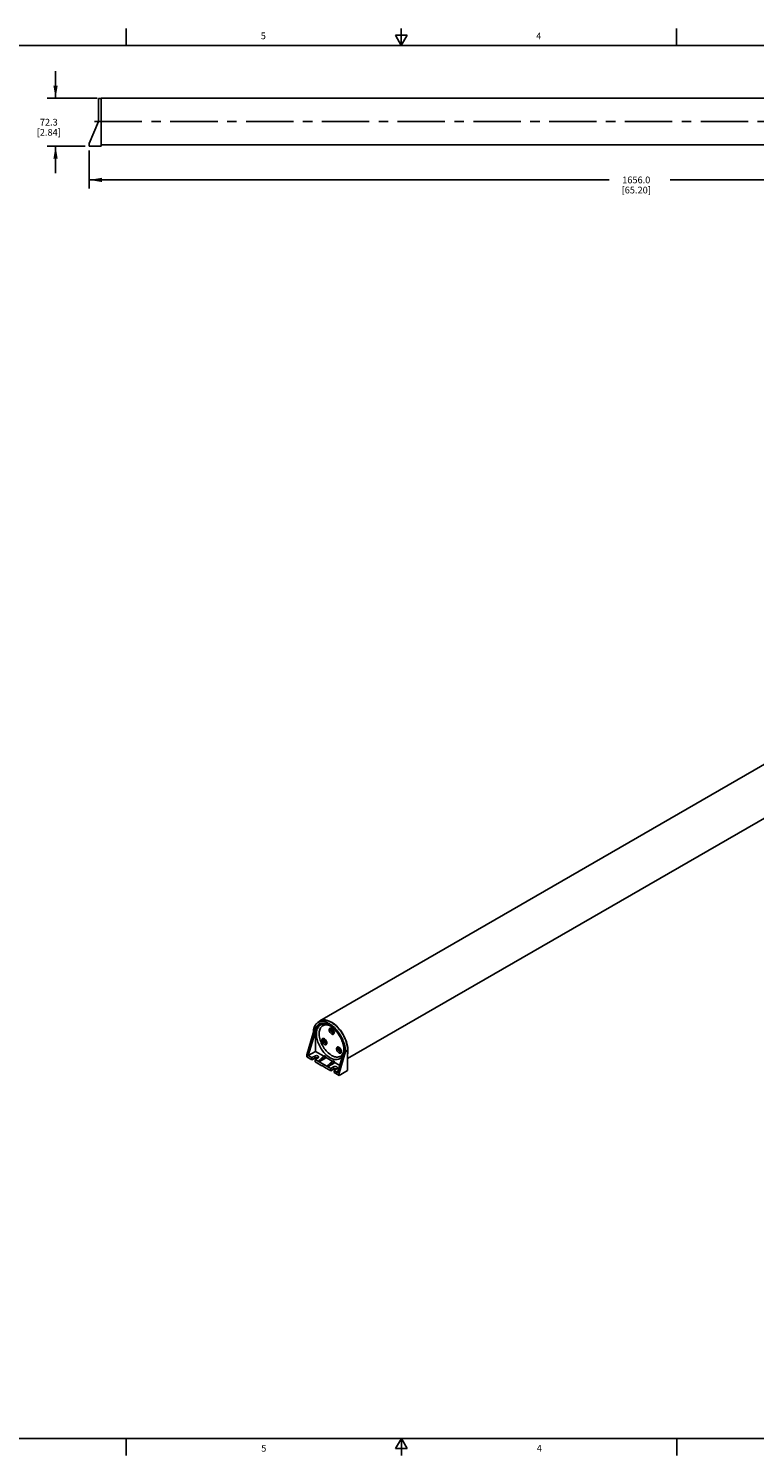
# Model space of a CAD drawing. Units: inches. Extents: x 0.5 to 33.6, y 0.5 to 21.6.
# Drawn here: x 11.5 to 22.3, y 0.5 to 21.6 of the extents above; entities that cross this region are included whole.
import ezdxf

# ---------------------------------------------------------------- set-up
doc = ezdxf.new("R2010")
doc.units = ezdxf.units.IN
doc.header["$LTSCALE"] = 1.87
doc.header["$MEASUREMENT"] = 0
doc.linetypes.add('CENTER', pattern=[0.6, 0.375, -0.075, 0.075, -0.075])
doc.layers.get('0').update_dxf_attribs({"linetype": 'CONTINUOUS'})
doc.layers.add('02___PRT_ALL_AXES', color=7, linetype='CONTINUOUS')
doc.layers.add('DRIVEN_DIMS', color=7, linetype='CONTINUOUS')
doc.styles.add('TEXTSTYLE_2', font='txt', dxfattribs={"width": 0.8})
doc.dimstyles.new('DIMSTYLE_1', dxfattribs={"dimtxt": 0.1, "dimasz": 0.1875, "dimexe": 0.125, "dimexo": 0.0625, "dimgap": 0.1, "dimtad": 0, "dimtih": 1, "dimtoh": 1, "dimdec": 1, "dimlfac": 4, "dimzin": 4, "dimdsep": 46, "dimtxsty": 'STANDARD', "dimblk": '_FILLED', "dimblk1": '_FILLED', "dimblk2": '_FILLED', "dimcen": 0.09, "dimadec": 0, "dimazin": 0, "dimtp": 0.005, "dimtm": 0.005, "dimtfac": 1, "dimtdec": 1, "dimtofl": 0, "dimtmove": 0, "dimatfit": 3, "dimldrblk": '_FILLED', "dimfxl": 1, "dimtolj": 1, "dimtzin": 4, "dimarcsym": 0})

# ---------------------------------------------------------------- blocks, each defined once
blk = doc.blocks.new('_FILLED')
at = {"color": 0, "linetype": 'BYBLOCK'}
blk.add_solid([(0, 0), (-1, 0.17), (-1, -0.17)], dxfattribs=at)
blk = doc.blocks.new('*D1')
at = {"layer": 'DRIVEN_DIMS', "color": 7, "linetype": 'CONTINUOUS'}
for p, q in [((11.924, 20.556), (11.924, 20.956)), ((12.54, 20.556), (11.799, 20.556)), ((12.362, 19.845), (11.799, 19.845)), ((11.924, 19.845), (11.924, 19.445))]:
    blk.add_line(p, q, dxfattribs=at)
at = {"layer": 'DRIVEN_DIMS', "color": 7, "linetype": 'CONTINUOUS', "xscale": 0.1875, "yscale": 0.1875, "zscale": 0.1875}
for p, rotation in [((11.924, 20.556), 270), ((11.924, 19.845), 90)]:
    blk.add_blockref('_FILLED', p, dxfattribs=dict(at, rotation=rotation))
at = {"layer": 'DRIVEN_DIMS', "color": 7, "linetype": 'CONTINUOUS', "insert": (11.824, 20.25), "char_height": 0.1, "width": 0.6, "attachment_point": 2, "line_spacing_factor": 0.9}
blk.add_mtext('72.3\\P[2.84]', dxfattribs=at)
blk = doc.blocks.new('*D2')
at = {"layer": 'DRIVEN_DIMS', "color": 7, "linetype": 'CONTINUOUS'}
for p, q in [((12.424, 19.782), (12.424, 19.22)), ((28.723, 19.782), (28.723, 19.22)), ((12.424, 19.345), (20.124, 19.345)), ((28.723, 19.345), (21.024, 19.345))]:
    blk.add_line(p, q, dxfattribs=at)
at = {"layer": 'DRIVEN_DIMS', "color": 7, "linetype": 'CONTINUOUS', "xscale": 0.1875, "yscale": 0.1875, "zscale": 0.1875, "rotation": 180}
blk.add_blockref('_FILLED', (12.424, 19.345), dxfattribs=at)
at = {"layer": 'DRIVEN_DIMS', "color": 7, "linetype": 'CONTINUOUS', "xscale": 0.1875, "yscale": 0.1875, "zscale": 0.1875}
blk.add_blockref('_FILLED', (28.723, 19.345), dxfattribs=at)
at = {"layer": 'DRIVEN_DIMS', "color": 7, "linetype": 'CONTINUOUS', "insert": (20.524, 19.395), "char_height": 0.1, "width": 0.7, "attachment_point": 2, "line_spacing_factor": 0.9}
blk.add_mtext('1656.0\\P[65.20]', dxfattribs=at)

msp = doc.modelspace()

# ---------------------------------------------------------------- linework, layer by layer
at = {"color": 7, "linetype": 'CONTINUOUS'}
for p, q in [((12.969, 21.336), (12.969, 21.586)), ((17.043, 21.337), (17.043, 21.587)), ((21.122, 21.337), (21.122, 21.587)), ((16.957, 21.487), (17.043, 21.337)), ((17.13, 21.487), (16.957, 21.487)), ((17.043, 21.337), (17.13, 21.487)), ((33.352, 21.337), (0.736, 21.337)), ((12.558, 20.211), (12.558, 20.549)), ((12.558, 20.211), (12.424, 19.884)), ((12.602, 20.211), (12.558, 20.211)), ((12.424, 19.884), (12.424, 19.845)), ((12.424, 19.845), (12.602, 19.845)), ((15.741, 6.71), (15.646, 6.388)), ((15.762, 6.698), (15.667, 6.376)), ((15.741, 6.71), (15.762, 6.698)), ((15.762, 6.698), (15.773, 6.705)), ((15.773, 6.705), (15.773, 6.437)), ((15.939, 6.571), (15.935, 6.57)), ((15.646, 6.388), (15.646, 6.356)), ((15.646, 6.388), (15.667, 6.376)), ((15.773, 6.437), (15.667, 6.376)), ((15.773, 6.437), (15.895, 6.367)), ((15.907, 6.379), (15.818, 6.296)), ((15.923, 6.369), (15.835, 6.286)), ((15.907, 6.379), (15.923, 6.369)), ((15.923, 6.337), (15.923, 6.369)), ((15.923, 6.351), (16.023, 6.293)), ((16.197, 6.447), (16.102, 6.125)), ((16.217, 6.435), (16.123, 6.113)), ((16.217, 6.435), (16.197, 6.447)), ((16.249, 6.453), (16.217, 6.435)), ((15.835, 6.286), (15.818, 6.296)), ((15.923, 6.337), (15.835, 6.286)), ((15.87, 6.226), (15.87, 6.229)), ((15.87, 6.229), (15.898, 6.213)), ((15.873, 6.227), (15.87, 6.226)), ((15.898, 6.21), (15.898, 6.213)), ((16.035, 6.305), (15.946, 6.222)), ((15.946, 6.222), (15.963, 6.212)), ((16.051, 6.295), (15.963, 6.212)), ((16.051, 6.263), (15.963, 6.212)), ((16.051, 6.295), (16.035, 6.305)), ((16.051, 6.263), (16.051, 6.295)), ((16.051, 6.277), (16.133, 6.23)), ((16.123, 6.081), (16.249, 6.153)), ((16.123, 6.113), (16.102, 6.125)), ((16.123, 6.113), (16.123, 6.081)), ((0.736, 0.703), (33.352, 0.703)), ((12.969, 0.704), (12.969, 0.454)), ((17.045, 0.704), (16.958, 0.554)), ((17.131, 0.554), (17.045, 0.704)), ((17.045, 0.704), (17.045, 0.454)), ((21.123, 0.703), (21.123, 0.453)), ((16.958, 0.554), (17.131, 0.554))]:
    msp.add_line(p, q, dxfattribs=at)
for centre, radius, start, end in [((15.889, 6.756), 0.103, 123.5668, 127.0648), ((15.889, 6.755), 0.104, 127.0625, 127.4776), ((15.822, 6.553), 0.312, 57.1976, 57.8098), ((16.025, 6.764), 0.00907, 112.1626, 119.9821), ((15.994, 6.701), 0.232, 172.5265, 172.7179), ((15.917, 6.61), 0.00909, 112.1492, 119.9564), ((15.934, 6.579), 0.00907, 300.006, 308.415), ((15.877, 6.56), 0.0647, 9.4483, 10.1093), ((16.043, 6.733), 0.00909, 300.0303, 308.4258), ((15.985, 6.714), 0.0647, 9.4441, 10.1057), ((16.133, 6.485), 0.00907, 112.1614, 119.978), ((16.151, 6.453), 0.00909, 300.0256, 308.4213), ((16.094, 6.434), 0.0647, 9.448, 10.109), ((15.897, 6.447), 0.3, 0.0128, 2.1912)]:
    msp.add_arc(centre, radius, start, end, dxfattribs=at)
for points, knots in [([(15.81, 6.864), (15.799, 6.858), (15.779, 6.84), (15.756, 6.804), (15.743, 6.759), (15.741, 6.727), (15.741, 6.71)], [0, 0, 0, 0, 0.217773, 0.450953, 0.710193, 1, 1, 1, 1]), ([(15.825, 6.839), (15.817, 6.834), (15.801, 6.821), (15.783, 6.797), (15.77, 6.766), (15.765, 6.743), (15.764, 6.732)], [0, 0, 0, 0, 0.225652, 0.462381, 0.718816, 1, 1, 1, 1]), ([(15.826, 6.838), (15.817, 6.831), (15.802, 6.815), (15.785, 6.783), (15.775, 6.746), (15.773, 6.719), (15.773, 6.705)], [0, 0, 0, 0, 0.218151, 0.453357, 0.712992, 1, 1, 1, 1]), ([(16.217, 6.435), (16.217, 6.463), (16.209, 6.524), (16.179, 6.613), (16.133, 6.699), (16.074, 6.774), (16.007, 6.833), (15.947, 6.866), (15.9, 6.879), (15.867, 6.881), (15.837, 6.877), (15.819, 6.869), (15.81, 6.864)], [0, 0, 0, 0, 0.12868, 0.270273, 0.417429, 0.561775, 0.695446, 0.812711, 0.864676, 0.91251, 0.95714, 1, 1, 1, 1]), ([(15.854, 6.85), (15.851, 6.849), (15.841, 6.847), (15.832, 6.842), (15.825, 6.839)], [0, 0, 0, 0, 0.253428, 1, 1, 1, 1]), ([(15.879, 6.853), (15.877, 6.853), (15.868, 6.853), (15.86, 6.851), (15.854, 6.85)], [0, 0, 0, 0, 0.255662, 1, 1, 1, 1]), ([(15.961, 6.833), (15.954, 6.836), (15.928, 6.847), (15.9, 6.853), (15.879, 6.853)], [0, 0, 0, 0, 0.27239, 1, 1, 1, 1]), ([(15.989, 6.817), (15.987, 6.819), (15.977, 6.824), (15.968, 6.83), (15.961, 6.833)], [0, 0, 0, 0, 0.256142, 1, 1, 1, 1]), ([(15.987, 6.781), (15.986, 6.78), (15.982, 6.778), (15.978, 6.77), (15.977, 6.763), (15.977, 6.758)], [0, 0, 0, 0, 0.218439, 0.452317, 1, 1, 1, 1]), ([(16.021, 6.773), (16.018, 6.775), (16.013, 6.78), (16.004, 6.783), (15.995, 6.784), (15.989, 6.783), (15.987, 6.781)], [0, 0, 0, 0, 0.300547, 0.564783, 0.793792, 1, 1, 1, 1]), ([(16.029, 6.788), (16.026, 6.79), (16.014, 6.8), (16.001, 6.809), (15.992, 6.816)], [0, 0, 0, 0, 0.256808, 1, 1, 1, 1]), ([(16, 6.784), (15.999, 6.783), (15.998, 6.778), (15.997, 6.773), (15.997, 6.77)], [0, 0, 0, 0, 0.231213, 1, 1, 1, 1]), ([(15.997, 6.77), (15.997, 6.762), (16.001, 6.746), (16.012, 6.726), (16.028, 6.709), (16.041, 6.703), (16.047, 6.702)], [0, 0, 0, 0, 0.251134, 0.52781, 0.788477, 1, 1, 1, 1]), ([(16.015, 6.76), (16.015, 6.762), (16.015, 6.767), (16.019, 6.771), (16.02, 6.772)], [0, 0, 0, 0, 0.550785, 1, 1, 1, 1]), ([(16.049, 6.725), (16.047, 6.735), (16.04, 6.752), (16.028, 6.767), (16.021, 6.773)], [0, 0, 0, 0, 0.500151, 1, 1, 1, 1]), ([(16.193, 6.494), (16.189, 6.522), (16.175, 6.577), (16.139, 6.656), (16.09, 6.728), (16.05, 6.77), (16.029, 6.788)], [0, 0, 0, 0, 0.24131, 0.497639, 0.7552, 1, 1, 1, 1]), ([(15.764, 6.731), (15.763, 6.728), (15.762, 6.717), (15.762, 6.706), (15.762, 6.698)], [0, 0, 0, 0, 0.243313, 1, 1, 1, 1]), ([(15.879, 6.627), (15.876, 6.625), (15.87, 6.619), (15.867, 6.605), (15.869, 6.589), (15.875, 6.573), (15.885, 6.557), (15.896, 6.545), (15.909, 6.537), (15.919, 6.535), (15.923, 6.535)], [0, 0, 0, 0, 0.090477, 0.19892, 0.329817, 0.476928, 0.628736, 0.772431, 0.897491, 1, 1, 1, 1]), ([(15.886, 6.629), (15.886, 6.629), (15.883, 6.629), (15.88, 6.628), (15.879, 6.627)], [0, 0, 0, 0, 0.25749, 1, 1, 1, 1]), ([(15.914, 6.617), (15.912, 6.619), (15.904, 6.626), (15.894, 6.63), (15.886, 6.629)], [0, 0, 0, 0, 0.292244, 1, 1, 1, 1]), ([(15.891, 6.629), (15.888, 6.622), (15.889, 6.604), (15.899, 6.579), (15.915, 6.557), (15.931, 6.548), (15.939, 6.547)], [0, 0, 0, 0, 0.223377, 0.50036, 0.777118, 1, 1, 1, 1]), ([(15.935, 6.57), (15.93, 6.569), (15.923, 6.573), (15.915, 6.581), (15.91, 6.589), (15.907, 6.598), (15.906, 6.606), (15.907, 6.613), (15.91, 6.617), (15.912, 6.618)], [0, 0, 0, 0, 0.224501, 0.368761, 0.521168, 0.668863, 0.800281, 0.909159, 1, 1, 1, 1]), ([(15.94, 6.571), (15.939, 6.58), (15.932, 6.597), (15.921, 6.611), (15.914, 6.617)], [0, 0, 0, 0, 0.497932, 1, 1, 1, 1]), ([(15.93, 6.537), (15.933, 6.539), (15.937, 6.542), (15.94, 6.55), (15.942, 6.56), (15.941, 6.567), (15.94, 6.57)], [0, 0, 0, 0, 0.206817, 0.436005, 0.699941, 1, 1, 1, 1]), ([(15.977, 6.758), (15.977, 6.748), (15.98, 6.734), (15.99, 6.717), (15.999, 6.706), (16.009, 6.697), (16.019, 6.691), (16.03, 6.689), (16.036, 6.69), (16.039, 6.692)], [0, 0, 0, 0, 0.269566, 0.417079, 0.561778, 0.695778, 0.813332, 0.912945, 1, 1, 1, 1]), ([(16.048, 6.725), (16.046, 6.724), (16.043, 6.724), (16.037, 6.725), (16.032, 6.728), (16.024, 6.734), (16.018, 6.745), (16.015, 6.755), (16.015, 6.76)], [0, 0, 0, 0, 0.087148, 0.186864, 0.304543, 0.438686, 0.730138, 1, 1, 1, 1]), ([(16.039, 6.692), (16.041, 6.693), (16.044, 6.696), (16.049, 6.703), (16.05, 6.711), (16.05, 6.715)], [0, 0, 0, 0, 0.218439, 0.452317, 1, 1, 1, 1]), ([(16.05, 6.715), (16.05, 6.716), (16.05, 6.719), (16.049, 6.722), (16.049, 6.725)], [0, 0, 0, 0, 0.241028, 1, 1, 1, 1]), ([(15.923, 6.535), (15.924, 6.535), (15.926, 6.536), (15.929, 6.537), (15.93, 6.537)], [0, 0, 0, 0, 0.25749, 1, 1, 1, 1]), ([(16.096, 6.502), (16.094, 6.501), (16.09, 6.497), (16.087, 6.49), (16.085, 6.482), (16.085, 6.468), (16.091, 6.45), (16.098, 6.437), (16.103, 6.431)], [0, 0, 0, 0, 0.088188, 0.184619, 0.294298, 0.418418, 0.700501, 1, 1, 1, 1]), ([(16.13, 6.493), (16.127, 6.496), (16.121, 6.5), (16.112, 6.504), (16.103, 6.505), (16.098, 6.503), (16.096, 6.502)], [0, 0, 0, 0, 0.300528, 0.564774, 0.793788, 1, 1, 1, 1]), ([(16.103, 6.431), (16.107, 6.427), (16.114, 6.42), (16.125, 6.412), (16.137, 6.409), (16.145, 6.411), (16.147, 6.412)], [0, 0, 0, 0, 0.30793, 0.579286, 0.806227, 1, 1, 1, 1]), ([(16.108, 6.504), (16.107, 6.5), (16.105, 6.49), (16.108, 6.474), (16.114, 6.458), (16.12, 6.448), (16.124, 6.443)], [0, 0, 0, 0, 0.205107, 0.450061, 0.722026, 1, 1, 1, 1]), ([(16.133, 6.455), (16.13, 6.459), (16.126, 6.466), (16.123, 6.475), (16.123, 6.482), (16.124, 6.486), (16.126, 6.49), (16.128, 6.492), (16.129, 6.492)], [0, 0, 0, 0, 0.299505, 0.581572, 0.705692, 0.815375, 0.911811, 1, 1, 1, 1]), ([(16.124, 6.443), (16.129, 6.438), (16.138, 6.429), (16.15, 6.423), (16.156, 6.422)], [0, 0, 0, 0, 0.55003, 1, 1, 1, 1]), ([(16.14, 6.483), (16.139, 6.484), (16.136, 6.488), (16.132, 6.491), (16.13, 6.493)], [0, 0, 0, 0, 0.257231, 1, 1, 1, 1]), ([(16.156, 6.446), (16.155, 6.445), (16.151, 6.444), (16.144, 6.446), (16.138, 6.449), (16.135, 6.453), (16.133, 6.455)], [0, 0, 0, 0, 0.193772, 0.420719, 0.692049, 1, 1, 1, 1]), ([(16.157, 6.446), (16.156, 6.452), (16.152, 6.466), (16.144, 6.477), (16.14, 6.483)], [0, 0, 0, 0, 0.489801, 1, 1, 1, 1]), ([(16.147, 6.412), (16.15, 6.413), (16.154, 6.417), (16.157, 6.425), (16.159, 6.435), (16.158, 6.442), (16.157, 6.445)], [0, 0, 0, 0, 0.206829, 0.436012, 0.699945, 1, 1, 1, 1]), ([(16.196, 6.458), (16.196, 6.461), (16.196, 6.473), (16.194, 6.485), (16.193, 6.494)], [0, 0, 0, 0, 0.244322, 1, 1, 1, 1])]:
    msp.add_open_spline(points, degree=3, knots=knots, dxfattribs=at)
at = {"layer": '02___PRT_ALL_AXES', "color": 7, "linetype": 'CONTINUOUS'}
for p, q in [((12.602, 20.549), (12.558, 20.549)), ((12.602, 19.845), (12.602, 20.556)), ((28.545, 20.556), (12.602, 20.556)), ((28.545, 19.867), (12.602, 19.867)), ((27.111, 13.397), (15.838, 6.889)), ((27.456, 12.801), (16.249, 6.33)), ((15.842, 6.882), (15.81, 6.864)), ((15.991, 6.814), (15.964, 6.828)), ((15.721, 6.313), (15.646, 6.356)), ((15.721, 6.345), (15.667, 6.376)), ((15.721, 6.345), (15.763, 6.369)), ((15.721, 6.345), (15.721, 6.313)), ((15.763, 6.337), (15.763, 6.369)), ((15.77, 6.317), (15.811, 6.341)), ((16.249, 6.153), (16.249, 6.453)), ((15.721, 6.313), (15.763, 6.337)), ((15.77, 6.317), (15.77, 6.285)), ((15.999, 6.184), (15.77, 6.317)), ((15.87, 6.226), (15.77, 6.285)), ((15.999, 6.152), (15.898, 6.21)), ((15.999, 6.184), (16.041, 6.208)), ((15.999, 6.184), (15.999, 6.152)), ((15.999, 6.152), (16.041, 6.176)), ((16.041, 6.176), (16.041, 6.208)), ((16.048, 6.156), (16.09, 6.18)), ((16.048, 6.156), (16.048, 6.124)), ((16.102, 6.125), (16.048, 6.156)), ((16.123, 6.081), (16.048, 6.124))]:
    msp.add_line(p, q, dxfattribs=at)
at = {"layer": '02___PRT_ALL_AXES', "color": 7, "linetype": 'CENTER'}
msp.add_line((12.502, 20.211), (29.436, 20.211), dxfattribs=at)
at = {"layer": '02___PRT_ALL_AXES', "color": 7, "linetype": 'CONTINUOUS'}
for centre, radius, start, end in [((15.896, 6.789), 0.116, 120.0106, 127.0665), ((15.896, 6.789), 0.116, 112.9349, 119.989), ((15.923, 6.666), 0.165, 70.868, 75.7806), ((16.085, 6.415), 0.0985, 307.073, 311.4419), ((16.084, 6.416), 0.101, 311.4348, 313.1223), ((16.033, 6.476), 0.164, 344.2484, 348.231), ((16.02, 6.479), 0.177, 348.1845, 349.5046)]:
    msp.add_arc(centre, radius, start, end, dxfattribs=at)
for points, knots in [([(15.867, 6.837), (15.859, 6.835), (15.843, 6.828), (15.823, 6.81), (15.806, 6.787), (15.795, 6.76), (15.788, 6.728), (15.786, 6.679), (15.796, 6.612), (15.825, 6.532), (15.869, 6.456), (15.925, 6.391), (15.968, 6.357), (15.991, 6.344)], [0, 0, 0, 0, 0.043495, 0.087282, 0.133323, 0.183123, 0.237557, 0.296912, 0.42899, 0.574196, 0.723939, 0.868706, 1, 1, 1, 1]), ([(16.013, 6.379), (15.989, 6.393), (15.944, 6.43), (15.889, 6.5), (15.849, 6.581), (15.83, 6.652), (15.828, 6.706), (15.832, 6.742), (15.842, 6.773), (15.857, 6.798), (15.878, 6.817), (15.904, 6.828), (15.933, 6.831), (15.953, 6.828), (15.963, 6.826)], [0, 0, 0, 0, 0.136689, 0.287977, 0.44176, 0.585264, 0.650037, 0.709061, 0.762339, 0.810731, 0.856081, 0.901015, 0.948283, 1, 1, 1, 1]), ([(16.246, 6.493), (16.243, 6.522), (16.23, 6.579), (16.195, 6.663), (16.147, 6.741), (16.089, 6.808), (16.025, 6.86), (15.969, 6.888), (15.925, 6.898), (15.895, 6.899), (15.867, 6.894), (15.85, 6.887), (15.842, 6.882)], [0, 0, 0, 0, 0.135335, 0.280095, 0.427256, 0.569419, 0.699987, 0.814502, 0.865526, 0.912788, 0.957179, 1, 1, 1, 1]), ([(16.254, 6.45), (16.254, 6.509), (16.231, 6.601), (16.172, 6.712), (16.081, 6.836), (15.937, 6.932), (15.851, 6.895)], [0, 0, 0, 0, 0.272726, 0.422173, 0.569603, 1, 1, 1, 1]), ([(15.964, 6.828), (15.948, 6.834), (15.916, 6.844), (15.882, 6.842), (15.867, 6.837)], [0, 0, 0, 0, 0.534665, 1, 1, 1, 1]), ([(16.029, 6.788), (16.026, 6.79), (16.014, 6.8), (16.001, 6.808), (15.991, 6.814)], [0, 0, 0, 0, 0.257955, 1, 1, 1, 1]), ([(15.821, 6.355), (15.821, 6.357), (15.82, 6.361), (15.815, 6.366), (15.809, 6.371), (15.797, 6.375), (15.781, 6.375), (15.768, 6.372), (15.763, 6.369)], [0, 0, 0, 0, 0.087144, 0.186851, 0.304523, 0.438665, 0.730127, 1, 1, 1, 1]), ([(15.808, 6.339), (15.8, 6.342), (15.785, 6.344), (15.769, 6.341), (15.763, 6.337)], [0, 0, 0, 0, 0.508531, 1, 1, 1, 1]), ([(15.811, 6.341), (15.814, 6.342), (15.819, 6.346), (15.821, 6.352), (15.821, 6.355)], [0, 0, 0, 0, 0.550769, 1, 1, 1, 1]), ([(15.991, 6.344), (16.005, 6.336), (16.032, 6.323), (16.074, 6.315), (16.113, 6.318), (16.135, 6.329), (16.145, 6.336)], [0, 0, 0, 0, 0.291843, 0.550183, 0.781434, 1, 1, 1, 1]), ([(16.013, 6.379), (16.023, 6.373), (16.042, 6.364), (16.071, 6.355), (16.099, 6.353), (16.125, 6.357), (16.148, 6.367), (16.174, 6.39), (16.186, 6.415), (16.191, 6.432)], [0, 0, 0, 0, 0.150688, 0.288254, 0.413745, 0.529947, 0.641422, 0.753806, 1, 1, 1, 1]), ([(16.153, 6.343), (16.155, 6.345), (16.163, 6.354), (16.17, 6.364), (16.175, 6.372)], [0, 0, 0, 0, 0.242853, 1, 1, 1, 1]), ([(16.193, 6.434), (16.193, 6.439), (16.195, 6.459), (16.194, 6.479), (16.193, 6.494)], [0, 0, 0, 0, 0.238117, 1, 1, 1, 1]), ([(16.249, 6.453), (16.249, 6.456), (16.248, 6.47), (16.247, 6.483), (16.246, 6.493)], [0, 0, 0, 0, 0.243693, 1, 1, 1, 1]), ([(16.041, 6.208), (16.046, 6.211), (16.059, 6.215), (16.075, 6.214), (16.087, 6.21), (16.094, 6.206), (16.099, 6.2), (16.1, 6.196), (16.1, 6.194)], [0, 0, 0, 0, 0.269873, 0.561335, 0.695477, 0.813149, 0.912856, 1, 1, 1, 1]), ([(16.041, 6.176), (16.047, 6.18), (16.063, 6.183), (16.079, 6.181), (16.086, 6.178)], [0, 0, 0, 0, 0.491469, 1, 1, 1, 1]), ([(16.1, 6.194), (16.1, 6.191), (16.097, 6.185), (16.093, 6.182), (16.09, 6.18)], [0, 0, 0, 0, 0.449231, 1, 1, 1, 1])]:
    msp.add_open_spline(points, degree=3, knots=knots, dxfattribs=at)
for points in [[(15.826, 6.881), (15.819, 6.875), (15.812, 6.868), (15.805, 6.861)], [(16.249, 6.398), (16.253, 6.415), (16.254, 6.432), (16.254, 6.45)]]:
    msp.add_open_spline(points, degree=3, dxfattribs=at)

# ---------------------------------------------------------------- texts
at = {"color": 7, "linetype": 'CONTINUOUS', "char_height": 0.1, "width": 0.08, "attachment_point": 2, "line_spacing_factor": 0.9, "style": 'TEXTSTYLE_2'}
for s, insert in [('5', (15.001, 21.529)), ('4', (19.08, 21.528)), ('5', (15.008, 0.609)), ('4', (19.088, 0.609))]:
    msp.add_mtext(s, dxfattribs=dict(at, insert=insert))

# ---------------------------------------------------------------- dimensions: what is measured, and where the dimension line sits
at = {"layer": 'DRIVEN_DIMS', "color": 7, "linetype": 'CONTINUOUS'}
dim = msp.add_linear_dim(base=(11.924, 20.556), p1=(12.424, 19.845), p2=(12.602, 20.556), angle=90, dimstyle='DIMSTYLE_1', dxfattribs=at)
dim.commit()
dim.dimension.update_dxf_attribs({"geometry": '*D1', "text_midpoint": (11.924, 20.125), "dimtype": 160})
dim = msp.add_linear_dim(base=(28.723, 19.345), p1=(12.424, 19.845), p2=(28.723, 19.845), dimstyle='DIMSTYLE_1', dxfattribs=at)
dim.commit()
dim.dimension.update_dxf_attribs({"geometry": '*D2', "text_midpoint": (20.574, 19.27), "dimtype": 160})

doc.saveas('drawing.dxf')
